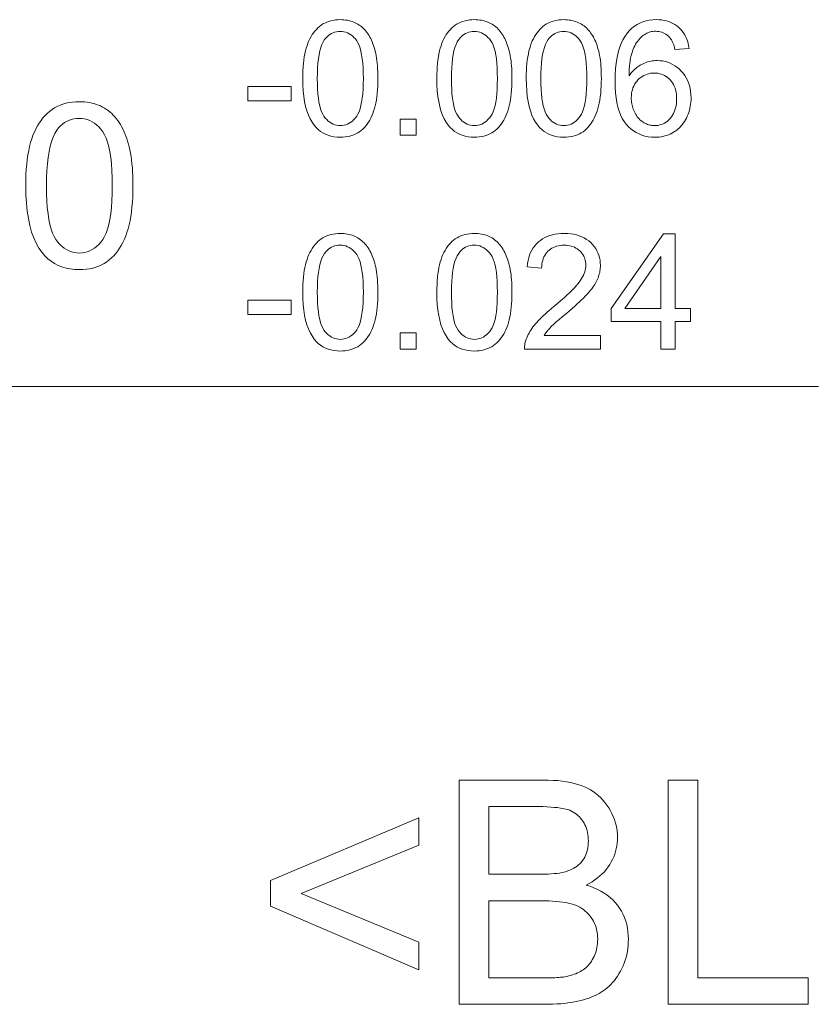
# Model space of a CAD drawing. Extents: x 8 to 292, y 8 to 202.
# Drawn here: x 88 to 99, y 124 to 137 of the extents above; entities that cross this region are included whole.
import ezdxf

# ---------------------------------------------------------------- set-up
doc = ezdxf.new("R2010")
doc.units = 0

msp = doc.modelspace()

# ---------------------------------------------------------------- linework, layer by layer
at = {"color": 7, "lineweight": 13}
msp.add_line((76.08, 132.194), (99.121, 132.194), dxfattribs=at)
for points in [[(92.22, 136.314), (92.22, 136.367), (92.222, 136.419), (92.225, 136.468), (92.229, 136.515), (92.234, 136.56), (92.24, 136.603), (92.247, 136.644), (92.256, 136.683), (92.265, 136.719), (92.276, 136.753), (92.288, 136.786), (92.3, 136.817), (92.314, 136.846), (92.33, 136.874), (92.346, 136.901), (92.363, 136.926), (92.381, 136.949), (92.401, 136.971), (92.421, 136.991), (92.443, 137.01), (92.466, 137.027), (92.489, 137.043), (92.514, 137.056), (92.541, 137.068), (92.568, 137.078), (92.596, 137.086), (92.626, 137.092), (92.657, 137.097), (92.689, 137.1), (92.722, 137.101), (92.746, 137.1), (92.77, 137.099), (92.793, 137.096), (92.816, 137.093), (92.838, 137.088), (92.86, 137.083), (92.88, 137.076), (92.901, 137.069), (92.92, 137.06), (92.939, 137.051), (92.958, 137.04), (92.975, 137.029), (92.992, 137.017), (93.009, 137.004), (93.025, 136.99), (93.04, 136.975), (93.054, 136.959), (93.068, 136.943), (93.081, 136.925), (93.094, 136.907), (93.106, 136.888), (93.117, 136.868), (93.128, 136.847), (93.138, 136.825), (93.148, 136.803), (93.157, 136.779), (93.166, 136.755), (93.174, 136.73), (93.182, 136.704), (93.189, 136.678), (93.196, 136.65), (93.202, 136.62), (93.207, 136.588), (93.211, 136.555), (93.215, 136.519), (93.218, 136.482), (93.221, 136.443), (93.222, 136.402), (93.224, 136.359), (93.224, 136.314), (93.223, 136.261), (93.222, 136.21), (93.219, 136.161), (93.215, 136.114), (93.21, 136.069), (93.204, 136.026), (93.197, 135.986), (93.188, 135.947), (93.179, 135.911), (93.168, 135.876), (93.157, 135.844), (93.144, 135.813), (93.13, 135.783), (93.115, 135.755), (93.099, 135.729), (93.082, 135.704), (93.063, 135.68), (93.044, 135.658), (93.023, 135.638), (93.002, 135.619), (92.979, 135.602), (92.955, 135.586), (92.93, 135.573), (92.904, 135.561), (92.876, 135.551), (92.848, 135.543), (92.818, 135.536), (92.787, 135.532), (92.755, 135.529), (92.722, 135.528), (92.678, 135.53), (92.636, 135.534), (92.597, 135.542), (92.559, 135.554), (92.523, 135.568), (92.489, 135.586), (92.457, 135.606), (92.427, 135.63), (92.398, 135.657), (92.372, 135.688), (92.343, 135.729), (92.317, 135.774), (92.294, 135.825), (92.274, 135.88), (92.258, 135.94), (92.244, 136.005), (92.233, 136.075), (92.226, 136.15), (92.221, 136.229)], [(94.014, 136.314), (94.014, 136.367), (94.016, 136.419), (94.019, 136.468), (94.023, 136.515), (94.028, 136.56), (94.034, 136.603), (94.041, 136.644), (94.05, 136.683), (94.059, 136.719), (94.07, 136.753), (94.082, 136.786), (94.095, 136.817), (94.109, 136.846), (94.124, 136.874), (94.14, 136.901), (94.157, 136.926), (94.175, 136.949), (94.195, 136.971), (94.215, 136.991), (94.237, 137.01), (94.26, 137.027), (94.284, 137.043), (94.309, 137.056), (94.335, 137.068), (94.362, 137.078), (94.391, 137.086), (94.42, 137.092), (94.451, 137.097), (94.483, 137.1), (94.516, 137.101), (94.54, 137.1), (94.564, 137.099), (94.588, 137.096), (94.61, 137.093), (94.632, 137.088), (94.654, 137.083), (94.675, 137.076), (94.695, 137.069), (94.714, 137.06), (94.733, 137.051), (94.752, 137.04), (94.77, 137.029), (94.787, 137.017), (94.803, 137.004), (94.819, 136.99), (94.834, 136.975), (94.848, 136.959), (94.862, 136.943), (94.875, 136.925), (94.888, 136.907), (94.9, 136.888), (94.911, 136.868), (94.922, 136.847), (94.932, 136.825), (94.942, 136.803), (94.951, 136.779), (94.96, 136.755), (94.968, 136.73), (94.976, 136.704), (94.983, 136.678), (94.99, 136.65), (94.996, 136.62), (95.001, 136.588), (95.006, 136.555), (95.009, 136.519), (95.013, 136.482), (95.015, 136.443), (95.017, 136.402), (95.018, 136.359), (95.018, 136.314), (95.018, 136.261), (95.016, 136.21), (95.013, 136.161), (95.009, 136.114), (95.004, 136.069), (94.998, 136.026), (94.991, 135.986), (94.982, 135.947), (94.973, 135.911), (94.962, 135.876), (94.951, 135.844), (94.938, 135.813), (94.924, 135.783), (94.909, 135.755), (94.893, 135.729), (94.876, 135.704), (94.857, 135.68), (94.838, 135.658), (94.818, 135.638), (94.796, 135.619), (94.773, 135.602), (94.749, 135.586), (94.724, 135.573), (94.698, 135.561), (94.671, 135.551), (94.642, 135.543), (94.612, 135.536), (94.581, 135.532), (94.549, 135.529), (94.516, 135.528), (94.472, 135.53), (94.431, 135.534), (94.391, 135.542), (94.353, 135.554), (94.317, 135.568), (94.283, 135.586), (94.251, 135.606), (94.221, 135.63), (94.193, 135.657), (94.166, 135.688), (94.137, 135.729), (94.111, 135.774), (94.088, 135.825), (94.069, 135.88), (94.052, 135.94), (94.038, 136.005), (94.028, 136.075), (94.02, 136.15), (94.015, 136.229)], [(95.21, 136.314), (95.211, 136.367), (95.213, 136.419), (95.215, 136.468), (95.219, 136.515), (95.224, 136.56), (95.231, 136.603), (95.238, 136.644), (95.246, 136.683), (95.256, 136.719), (95.267, 136.753), (95.278, 136.786), (95.291, 136.817), (95.305, 136.846), (95.32, 136.874), (95.336, 136.901), (95.354, 136.926), (95.372, 136.949), (95.391, 136.971), (95.412, 136.991), (95.434, 137.01), (95.456, 137.027), (95.48, 137.043), (95.505, 137.056), (95.531, 137.068), (95.559, 137.078), (95.587, 137.086), (95.617, 137.092), (95.648, 137.097), (95.679, 137.1), (95.712, 137.101), (95.737, 137.1), (95.761, 137.099), (95.784, 137.096), (95.807, 137.093), (95.829, 137.088), (95.85, 137.083), (95.871, 137.076), (95.891, 137.069), (95.911, 137.06), (95.93, 137.051), (95.948, 137.04), (95.966, 137.029), (95.983, 137.017), (95.999, 137.004), (96.015, 136.99), (96.03, 136.975), (96.045, 136.959), (96.059, 136.943), (96.072, 136.925), (96.084, 136.907), (96.096, 136.888), (96.108, 136.868), (96.119, 136.847), (96.129, 136.825), (96.139, 136.803), (96.148, 136.779), (96.157, 136.755), (96.165, 136.73), (96.173, 136.704), (96.18, 136.678), (96.187, 136.65), (96.192, 136.62), (96.198, 136.588), (96.202, 136.555), (96.206, 136.519), (96.209, 136.482), (96.211, 136.443), (96.213, 136.402), (96.214, 136.359), (96.215, 136.314), (96.214, 136.261), (96.212, 136.21), (96.21, 136.161), (96.206, 136.114), (96.201, 136.069), (96.195, 136.026), (96.187, 135.986), (96.179, 135.947), (96.169, 135.911), (96.159, 135.876), (96.147, 135.844), (96.134, 135.813), (96.121, 135.783), (96.106, 135.755), (96.089, 135.729), (96.072, 135.704), (96.054, 135.68), (96.035, 135.658), (96.014, 135.638), (95.992, 135.619), (95.97, 135.602), (95.946, 135.586), (95.921, 135.573), (95.894, 135.561), (95.867, 135.551), (95.838, 135.543), (95.809, 135.536), (95.778, 135.532), (95.746, 135.529), (95.712, 135.528), (95.669, 135.53), (95.627, 135.534), (95.587, 135.542), (95.55, 135.554), (95.514, 135.568), (95.48, 135.586), (95.448, 135.606), (95.417, 135.63), (95.389, 135.657), (95.363, 135.688), (95.334, 135.729), (95.308, 135.774), (95.285, 135.825), (95.265, 135.88), (95.248, 135.94), (95.235, 136.005), (95.224, 136.075), (95.216, 136.15), (95.212, 136.229)], [(97.388, 136.717), (97.2, 136.702), (97.195, 136.724), (97.189, 136.745), (97.183, 136.764), (97.176, 136.782), (97.169, 136.799), (97.162, 136.814), (97.154, 136.829), (97.146, 136.842), (97.138, 136.854), (97.128, 136.864), (97.113, 136.88), (97.096, 136.893), (97.079, 136.906), (97.061, 136.916), (97.043, 136.925), (97.024, 136.932), (97.004, 136.938), (96.983, 136.942), (96.962, 136.944), (96.939, 136.945), (96.922, 136.945), (96.904, 136.943), (96.887, 136.941), (96.871, 136.937), (96.855, 136.933), (96.839, 136.927), (96.824, 136.92), (96.809, 136.913), (96.795, 136.904), (96.781, 136.895), (96.763, 136.881), (96.747, 136.866), (96.731, 136.85), (96.715, 136.833), (96.701, 136.815), (96.687, 136.795), (96.674, 136.774), (96.662, 136.752), (96.651, 136.729), (96.64, 136.705), (96.63, 136.679), (96.621, 136.65), (96.614, 136.62), (96.607, 136.588), (96.601, 136.553), (96.596, 136.516), (96.592, 136.478), (96.589, 136.437), (96.587, 136.394), (96.586, 136.348), (96.6, 136.369), (96.615, 136.388), (96.63, 136.406), (96.646, 136.423), (96.662, 136.439), (96.679, 136.454), (96.697, 136.468), (96.715, 136.481), (96.734, 136.492), (96.753, 136.503), (96.773, 136.512), (96.793, 136.521), (96.814, 136.529), (96.834, 136.535), (96.855, 136.541), (96.875, 136.545), (96.896, 136.549), (96.918, 136.551), (96.939, 136.553), (96.96, 136.553), (96.998, 136.552), (97.034, 136.548), (97.069, 136.541), (97.103, 136.531), (97.135, 136.519), (97.167, 136.503), (97.198, 136.485), (97.227, 136.464), (97.255, 136.441), (97.282, 136.414), (97.308, 136.385), (97.33, 136.355), (97.35, 136.323), (97.367, 136.29), (97.382, 136.255), (97.394, 136.218), (97.403, 136.179), (97.41, 136.139), (97.414, 136.098), (97.415, 136.054), (97.415, 136.026), (97.413, 135.997), (97.41, 135.969), (97.405, 135.942), (97.4, 135.914), (97.393, 135.888), (97.385, 135.861), (97.375, 135.835), (97.365, 135.81), (97.353, 135.785), (97.34, 135.761), (97.326, 135.737), (97.311, 135.715), (97.295, 135.695), (97.279, 135.675), (97.261, 135.656), (97.242, 135.639), (97.223, 135.623), (97.202, 135.608), (97.181, 135.594), (97.159, 135.582), (97.136, 135.57), (97.113, 135.56), (97.089, 135.552), (97.064, 135.545), (97.039, 135.539), (97.014, 135.534), (96.987, 135.531), (96.961, 135.529), (96.933, 135.528), (96.887, 135.53), (96.842, 135.535), (96.799, 135.544), (96.758, 135.556), (96.719, 135.572), (96.681, 135.591), (96.645, 135.613), (96.611, 135.639), (96.578, 135.669), (96.548, 135.702), (96.519, 135.739), (96.494, 135.78), (96.472, 135.826), (96.452, 135.877), (96.436, 135.932), (96.422, 135.992), (96.412, 136.056), (96.404, 136.124), (96.4, 136.197), (96.398, 136.275), (96.4, 136.362), (96.405, 136.444), (96.413, 136.521), (96.425, 136.593), (96.44, 136.66), (96.458, 136.723), (96.479, 136.781), (96.504, 136.833), (96.532, 136.881), (96.563, 136.924), (96.593, 136.958), (96.625, 136.988), (96.659, 137.014), (96.694, 137.037), (96.732, 137.056), (96.772, 137.072), (96.814, 137.085), (96.857, 137.094), (96.903, 137.099), (96.951, 137.101), (96.987, 137.1), (97.021, 137.097), (97.054, 137.091), (97.086, 137.084), (97.116, 137.075), (97.145, 137.064), (97.173, 137.051), (97.2, 137.035), (97.225, 137.018), (97.249, 136.999), (97.271, 136.978), (97.291, 136.955), (97.31, 136.931), (97.327, 136.905), (97.342, 136.877), (97.355, 136.848), (97.366, 136.818), (97.375, 136.786), (97.382, 136.752)], [(92.414, 136.314), (92.415, 136.24), (92.418, 136.172), (92.422, 136.109), (92.428, 136.051), (92.436, 135.998), (92.446, 135.95), (92.457, 135.907), (92.471, 135.869), (92.486, 135.837), (92.503, 135.809), (92.521, 135.785), (92.54, 135.764), (92.56, 135.745), (92.58, 135.729), (92.602, 135.715), (92.624, 135.704), (92.647, 135.695), (92.671, 135.689), (92.696, 135.685), (92.722, 135.684), (92.747, 135.685), (92.772, 135.689), (92.796, 135.695), (92.819, 135.704), (92.842, 135.715), (92.863, 135.729), (92.884, 135.745), (92.904, 135.764), (92.923, 135.786), (92.941, 135.81), (92.958, 135.837), (92.973, 135.87), (92.986, 135.908), (92.998, 135.951), (93.007, 135.999), (93.015, 136.052), (93.022, 136.11), (93.026, 136.173), (93.029, 136.241), (93.03, 136.314), (93.029, 136.387), (93.026, 136.456), (93.022, 136.519), (93.015, 136.577), (93.007, 136.63), (92.998, 136.678), (92.986, 136.721), (92.973, 136.759), (92.958, 136.792), (92.941, 136.819), (92.923, 136.843), (92.904, 136.864), (92.884, 136.883), (92.863, 136.899), (92.841, 136.913), (92.819, 136.924), (92.795, 136.933), (92.771, 136.939), (92.746, 136.943), (92.72, 136.944), (92.694, 136.943), (92.67, 136.94), (92.646, 136.934), (92.624, 136.926), (92.603, 136.917), (92.582, 136.904), (92.563, 136.89), (92.545, 136.873), (92.528, 136.855), (92.512, 136.834), (92.493, 136.803), (92.476, 136.768), (92.462, 136.728), (92.449, 136.683), (92.438, 136.633), (92.43, 136.579), (92.423, 136.52), (92.418, 136.456), (92.415, 136.387)], [(94.208, 136.314), (94.209, 136.24), (94.212, 136.172), (94.216, 136.109), (94.222, 136.051), (94.23, 135.998), (94.24, 135.95), (94.252, 135.907), (94.265, 135.869), (94.28, 135.837), (94.297, 135.809), (94.315, 135.785), (94.334, 135.764), (94.354, 135.745), (94.375, 135.729), (94.396, 135.715), (94.418, 135.704), (94.442, 135.695), (94.466, 135.689), (94.49, 135.685), (94.516, 135.684), (94.542, 135.685), (94.566, 135.689), (94.59, 135.695), (94.614, 135.704), (94.636, 135.715), (94.657, 135.729), (94.678, 135.745), (94.698, 135.764), (94.717, 135.786), (94.735, 135.81), (94.752, 135.837), (94.767, 135.87), (94.78, 135.908), (94.792, 135.951), (94.802, 135.999), (94.81, 136.052), (94.816, 136.11), (94.82, 136.173), (94.823, 136.241), (94.824, 136.314), (94.823, 136.387), (94.82, 136.456), (94.816, 136.519), (94.81, 136.577), (94.802, 136.63), (94.792, 136.678), (94.78, 136.721), (94.767, 136.759), (94.752, 136.792), (94.735, 136.819), (94.717, 136.843), (94.698, 136.864), (94.678, 136.883), (94.657, 136.899), (94.635, 136.913), (94.613, 136.924), (94.589, 136.933), (94.565, 136.939), (94.54, 136.943), (94.514, 136.944), (94.488, 136.943), (94.464, 136.94), (94.44, 136.934), (94.418, 136.926), (94.397, 136.917), (94.376, 136.904), (94.357, 136.89), (94.339, 136.873), (94.322, 136.855), (94.306, 136.834), (94.287, 136.803), (94.271, 136.768), (94.256, 136.728), (94.243, 136.683), (94.233, 136.633), (94.224, 136.579), (94.217, 136.52), (94.212, 136.456), (94.209, 136.387)], [(95.405, 136.314), (95.406, 136.24), (95.408, 136.172), (95.413, 136.109), (95.419, 136.051), (95.427, 135.998), (95.437, 135.95), (95.448, 135.907), (95.461, 135.869), (95.477, 135.837), (95.493, 135.809), (95.512, 135.785), (95.531, 135.764), (95.55, 135.745), (95.571, 135.729), (95.593, 135.715), (95.615, 135.704), (95.638, 135.695), (95.662, 135.689), (95.687, 135.685), (95.712, 135.684), (95.738, 135.685), (95.763, 135.689), (95.787, 135.695), (95.81, 135.704), (95.832, 135.715), (95.854, 135.729), (95.874, 135.745), (95.894, 135.764), (95.913, 135.786), (95.931, 135.81), (95.948, 135.837), (95.963, 135.87), (95.977, 135.908), (95.988, 135.951), (95.998, 135.999), (96.006, 136.052), (96.012, 136.11), (96.017, 136.173), (96.019, 136.241), (96.02, 136.314), (96.019, 136.387), (96.017, 136.456), (96.012, 136.519), (96.006, 136.577), (95.998, 136.63), (95.988, 136.678), (95.977, 136.721), (95.963, 136.759), (95.948, 136.792), (95.931, 136.819), (95.913, 136.843), (95.894, 136.864), (95.874, 136.883), (95.853, 136.899), (95.832, 136.913), (95.809, 136.924), (95.786, 136.933), (95.762, 136.939), (95.736, 136.943), (95.71, 136.944), (95.685, 136.943), (95.66, 136.94), (95.637, 136.934), (95.615, 136.926), (95.593, 136.917), (95.573, 136.904), (95.554, 136.89), (95.536, 136.873), (95.518, 136.855), (95.502, 136.834), (95.484, 136.803), (95.467, 136.768), (95.453, 136.728), (95.44, 136.683), (95.429, 136.633), (95.42, 136.579), (95.413, 136.52), (95.409, 136.456), (95.406, 136.387)], [(96.616, 136.053), (96.616, 136.034), (96.618, 136.015), (96.62, 135.995), (96.622, 135.976), (96.626, 135.958), (96.631, 135.939), (96.636, 135.921), (96.642, 135.902), (96.649, 135.884), (96.657, 135.866), (96.666, 135.849), (96.675, 135.832), (96.685, 135.817), (96.696, 135.802), (96.707, 135.788), (96.719, 135.774), (96.732, 135.762), (96.745, 135.751), (96.759, 135.74), (96.773, 135.73), (96.788, 135.721), (96.804, 135.713), (96.819, 135.706), (96.834, 135.7), (96.85, 135.695), (96.866, 135.691), (96.881, 135.688), (96.897, 135.685), (96.914, 135.684), (96.93, 135.684), (96.954, 135.684), (96.977, 135.687), (96.999, 135.692), (97.02, 135.699), (97.041, 135.708), (97.062, 135.718), (97.081, 135.731), (97.1, 135.745), (97.118, 135.762), (97.136, 135.78), (97.152, 135.8), (97.167, 135.822), (97.18, 135.844), (97.191, 135.869), (97.2, 135.894), (97.208, 135.921), (97.214, 135.949), (97.219, 135.979), (97.221, 136.01), (97.222, 136.043), (97.221, 136.074), (97.219, 136.104), (97.214, 136.132), (97.208, 136.16), (97.201, 136.186), (97.191, 136.21), (97.18, 136.233), (97.168, 136.255), (97.153, 136.275), (97.137, 136.294), (97.119, 136.312), (97.101, 136.327), (97.082, 136.341), (97.062, 136.353), (97.041, 136.363), (97.019, 136.372), (96.996, 136.378), (96.973, 136.383), (96.948, 136.385), (96.923, 136.386), (96.897, 136.385), (96.873, 136.383), (96.849, 136.378), (96.826, 136.372), (96.804, 136.363), (96.783, 136.353), (96.762, 136.341), (96.742, 136.327), (96.723, 136.312), (96.705, 136.294), (96.688, 136.275), (96.673, 136.255), (96.66, 136.234), (96.648, 136.212), (96.638, 136.188), (96.63, 136.163), (96.624, 136.138), (96.619, 136.111), (96.617, 136.083)], [(91.482, 136.017), (91.482, 136.207), (92.063, 136.207), (92.063, 136.017)], [(88.512, 134.879), (88.513, 134.956), (88.515, 135.029), (88.519, 135.1), (88.525, 135.167), (88.532, 135.231), (88.541, 135.293), (88.552, 135.351), (88.564, 135.406), (88.577, 135.458), (88.592, 135.507), (88.609, 135.554), (88.628, 135.598), (88.648, 135.64), (88.669, 135.68), (88.692, 135.718), (88.717, 135.754), (88.743, 135.787), (88.771, 135.818), (88.8, 135.847), (88.831, 135.874), (88.864, 135.899), (88.898, 135.921), (88.933, 135.94), (88.971, 135.957), (89.01, 135.971), (89.05, 135.983), (89.093, 135.992), (89.137, 135.998), (89.182, 136.002), (89.229, 136.003), (89.264, 136.003), (89.299, 136), (89.332, 135.997), (89.364, 135.992), (89.396, 135.985), (89.426, 135.978), (89.456, 135.968), (89.485, 135.958), (89.513, 135.946), (89.54, 135.932), (89.566, 135.917), (89.592, 135.901), (89.616, 135.884), (89.64, 135.865), (89.662, 135.845), (89.684, 135.824), (89.704, 135.801), (89.724, 135.778), (89.743, 135.753), (89.761, 135.726), (89.778, 135.699), (89.794, 135.67), (89.81, 135.641), (89.824, 135.61), (89.838, 135.577), (89.852, 135.544), (89.864, 135.51), (89.876, 135.474), (89.887, 135.437), (89.897, 135.399), (89.907, 135.359), (89.915, 135.317), (89.923, 135.271), (89.929, 135.224), (89.934, 135.173), (89.939, 135.12), (89.942, 135.063), (89.945, 135.005), (89.946, 134.943), (89.947, 134.879), (89.946, 134.803), (89.944, 134.73), (89.94, 134.66), (89.934, 134.593), (89.927, 134.529), (89.918, 134.468), (89.908, 134.41), (89.896, 134.355), (89.882, 134.303), (89.867, 134.254), (89.851, 134.208), (89.832, 134.163), (89.812, 134.121), (89.791, 134.081), (89.768, 134.043), (89.743, 134.008), (89.717, 133.974), (89.69, 133.943), (89.66, 133.914), (89.629, 133.887), (89.597, 133.862), (89.563, 133.84), (89.527, 133.82), (89.489, 133.804), (89.45, 133.789), (89.409, 133.778), (89.367, 133.768), (89.323, 133.762), (89.277, 133.758), (89.229, 133.757), (89.167, 133.759), (89.108, 133.766), (89.051, 133.777), (88.997, 133.793), (88.945, 133.814), (88.897, 133.839), (88.851, 133.869), (88.808, 133.903), (88.767, 133.942), (88.73, 133.985), (88.688, 134.043), (88.651, 134.109), (88.619, 134.181), (88.591, 134.26), (88.567, 134.346), (88.547, 134.439), (88.532, 134.538), (88.521, 134.645), (88.514, 134.759)], [(88.79, 134.879), (88.791, 134.775), (88.795, 134.677), (88.801, 134.587), (88.81, 134.504), (88.822, 134.428), (88.835, 134.36), (88.852, 134.298), (88.871, 134.244), (88.893, 134.198), (88.917, 134.158), (88.943, 134.124), (88.97, 134.094), (88.998, 134.067), (89.028, 134.043), (89.058, 134.024), (89.09, 134.008), (89.123, 133.995), (89.157, 133.986), (89.193, 133.981), (89.229, 133.979), (89.266, 133.981), (89.302, 133.986), (89.336, 133.995), (89.369, 134.008), (89.401, 134.024), (89.431, 134.044), (89.461, 134.067), (89.489, 134.094), (89.516, 134.125), (89.542, 134.159), (89.566, 134.199), (89.588, 134.245), (89.607, 134.299), (89.624, 134.361), (89.637, 134.429), (89.649, 134.505), (89.658, 134.588), (89.664, 134.678), (89.668, 134.775), (89.669, 134.879), (89.668, 134.984), (89.664, 135.082), (89.658, 135.172), (89.649, 135.256), (89.637, 135.331), (89.624, 135.4), (89.607, 135.461), (89.588, 135.515), (89.566, 135.562), (89.542, 135.601), (89.516, 135.635), (89.489, 135.665), (89.461, 135.692), (89.431, 135.715), (89.4, 135.735), (89.368, 135.751), (89.334, 135.764), (89.3, 135.773), (89.264, 135.778), (89.227, 135.78), (89.19, 135.778), (89.155, 135.773), (89.122, 135.766), (89.09, 135.754), (89.059, 135.74), (89.03, 135.723), (89.003, 135.702), (88.977, 135.679), (88.952, 135.652), (88.929, 135.622), (88.903, 135.579), (88.879, 135.528), (88.858, 135.471), (88.84, 135.407), (88.825, 135.336), (88.812, 135.258), (88.802, 135.174), (88.795, 135.082), (88.791, 134.984)], [(93.522, 135.554), (93.522, 135.77), (93.738, 135.77), (93.738, 135.554)], [(92.22, 133.454), (92.22, 133.507), (92.222, 133.559), (92.225, 133.608), (92.229, 133.655), (92.234, 133.7), (92.24, 133.743), (92.247, 133.784), (92.256, 133.823), (92.265, 133.859), (92.276, 133.893), (92.288, 133.926), (92.3, 133.957), (92.314, 133.986), (92.33, 134.014), (92.346, 134.041), (92.363, 134.066), (92.381, 134.089), (92.401, 134.111), (92.421, 134.131), (92.443, 134.15), (92.466, 134.167), (92.489, 134.183), (92.514, 134.196), (92.541, 134.208), (92.568, 134.218), (92.596, 134.226), (92.626, 134.232), (92.657, 134.237), (92.689, 134.24), (92.722, 134.241), (92.746, 134.24), (92.77, 134.239), (92.793, 134.236), (92.816, 134.233), (92.838, 134.228), (92.86, 134.223), (92.88, 134.216), (92.901, 134.209), (92.92, 134.2), (92.939, 134.191), (92.958, 134.18), (92.975, 134.169), (92.992, 134.157), (93.009, 134.144), (93.025, 134.13), (93.04, 134.115), (93.054, 134.099), (93.068, 134.083), (93.081, 134.065), (93.094, 134.047), (93.106, 134.028), (93.117, 134.008), (93.128, 133.987), (93.138, 133.965), (93.148, 133.943), (93.157, 133.919), (93.166, 133.895), (93.174, 133.87), (93.182, 133.844), (93.189, 133.818), (93.196, 133.79), (93.202, 133.76), (93.207, 133.728), (93.211, 133.695), (93.215, 133.659), (93.218, 133.622), (93.221, 133.583), (93.222, 133.542), (93.224, 133.499), (93.224, 133.454), (93.223, 133.401), (93.222, 133.35), (93.219, 133.301), (93.215, 133.254), (93.21, 133.209), (93.204, 133.166), (93.197, 133.126), (93.188, 133.087), (93.179, 133.051), (93.168, 133.016), (93.157, 132.984), (93.144, 132.953), (93.13, 132.923), (93.115, 132.895), (93.099, 132.869), (93.082, 132.844), (93.063, 132.82), (93.044, 132.798), (93.023, 132.778), (93.002, 132.759), (92.979, 132.742), (92.955, 132.726), (92.93, 132.713), (92.904, 132.701), (92.876, 132.691), (92.848, 132.683), (92.818, 132.676), (92.787, 132.672), (92.755, 132.669), (92.722, 132.668), (92.678, 132.67), (92.636, 132.674), (92.597, 132.682), (92.559, 132.694), (92.523, 132.708), (92.489, 132.726), (92.457, 132.746), (92.427, 132.77), (92.398, 132.797), (92.372, 132.828), (92.343, 132.869), (92.317, 132.914), (92.294, 132.965), (92.274, 133.02), (92.258, 133.08), (92.244, 133.145), (92.233, 133.215), (92.226, 133.29), (92.221, 133.369)], [(94.014, 133.454), (94.014, 133.507), (94.016, 133.559), (94.019, 133.608), (94.023, 133.655), (94.028, 133.7), (94.034, 133.743), (94.041, 133.784), (94.05, 133.823), (94.059, 133.859), (94.07, 133.893), (94.082, 133.926), (94.095, 133.957), (94.109, 133.986), (94.124, 134.014), (94.14, 134.041), (94.157, 134.066), (94.175, 134.089), (94.195, 134.111), (94.215, 134.131), (94.237, 134.15), (94.26, 134.167), (94.284, 134.183), (94.309, 134.196), (94.335, 134.208), (94.362, 134.218), (94.391, 134.226), (94.42, 134.232), (94.451, 134.237), (94.483, 134.24), (94.516, 134.241), (94.54, 134.24), (94.564, 134.239), (94.588, 134.236), (94.61, 134.233), (94.632, 134.228), (94.654, 134.223), (94.675, 134.216), (94.695, 134.209), (94.714, 134.2), (94.733, 134.191), (94.752, 134.18), (94.77, 134.169), (94.787, 134.157), (94.803, 134.144), (94.819, 134.13), (94.834, 134.115), (94.848, 134.099), (94.862, 134.083), (94.875, 134.065), (94.888, 134.047), (94.9, 134.028), (94.911, 134.008), (94.922, 133.987), (94.932, 133.965), (94.942, 133.943), (94.951, 133.919), (94.96, 133.895), (94.968, 133.87), (94.976, 133.844), (94.983, 133.818), (94.99, 133.79), (94.996, 133.76), (95.001, 133.728), (95.006, 133.695), (95.009, 133.659), (95.013, 133.622), (95.015, 133.583), (95.017, 133.542), (95.018, 133.499), (95.018, 133.454), (95.018, 133.401), (95.016, 133.35), (95.013, 133.301), (95.009, 133.254), (95.004, 133.209), (94.998, 133.166), (94.991, 133.126), (94.982, 133.087), (94.973, 133.051), (94.962, 133.016), (94.951, 132.984), (94.938, 132.953), (94.924, 132.923), (94.909, 132.895), (94.893, 132.869), (94.876, 132.844), (94.857, 132.82), (94.838, 132.798), (94.818, 132.778), (94.796, 132.759), (94.773, 132.742), (94.749, 132.726), (94.724, 132.713), (94.698, 132.701), (94.671, 132.691), (94.642, 132.683), (94.612, 132.676), (94.581, 132.672), (94.549, 132.669), (94.516, 132.668), (94.472, 132.67), (94.431, 132.674), (94.391, 132.682), (94.353, 132.694), (94.317, 132.708), (94.283, 132.726), (94.251, 132.746), (94.221, 132.77), (94.193, 132.797), (94.166, 132.828), (94.137, 132.869), (94.111, 132.914), (94.088, 132.965), (94.069, 133.02), (94.052, 133.08), (94.038, 133.145), (94.028, 133.215), (94.02, 133.29), (94.015, 133.369)], [(96.204, 132.876), (96.204, 132.694), (95.186, 132.694), (95.186, 132.708), (95.186, 132.721), (95.187, 132.735), (95.189, 132.748), (95.191, 132.761), (95.193, 132.774), (95.196, 132.787), (95.2, 132.8), (95.204, 132.813), (95.208, 132.826), (95.216, 132.846), (95.226, 132.867), (95.236, 132.888), (95.247, 132.908), (95.259, 132.929), (95.272, 132.949), (95.286, 132.97), (95.3, 132.99), (95.316, 133.01), (95.333, 133.03), (95.351, 133.051), (95.37, 133.072), (95.391, 133.094), (95.413, 133.116), (95.437, 133.139), (95.463, 133.163), (95.49, 133.187), (95.518, 133.212), (95.548, 133.238), (95.58, 133.264), (95.629, 133.304), (95.674, 133.343), (95.716, 133.379), (95.755, 133.415), (95.79, 133.448), (95.823, 133.48), (95.852, 133.51), (95.878, 133.538), (95.9, 133.565), (95.919, 133.59), (95.936, 133.614), (95.951, 133.637), (95.964, 133.661), (95.976, 133.684), (95.986, 133.707), (95.994, 133.729), (96, 133.752), (96.004, 133.774), (96.007, 133.796), (96.008, 133.817), (96.007, 133.839), (96.004, 133.861), (96, 133.882), (95.995, 133.902), (95.988, 133.921), (95.979, 133.939), (95.968, 133.957), (95.956, 133.975), (95.943, 133.991), (95.927, 134.007), (95.911, 134.022), (95.893, 134.035), (95.875, 134.046), (95.855, 134.056), (95.835, 134.065), (95.813, 134.072), (95.791, 134.077), (95.767, 134.081), (95.743, 134.083), (95.718, 134.084), (95.691, 134.083), (95.665, 134.081), (95.641, 134.077), (95.617, 134.071), (95.595, 134.064), (95.573, 134.055), (95.553, 134.044), (95.534, 134.032), (95.516, 134.018), (95.499, 134.002), (95.484, 133.985), (95.47, 133.967), (95.457, 133.947), (95.447, 133.927), (95.437, 133.904), (95.43, 133.881), (95.424, 133.857), (95.42, 133.831), (95.417, 133.804), (95.416, 133.775), (95.222, 133.795), (95.227, 133.838), (95.234, 133.878), (95.244, 133.916), (95.255, 133.953), (95.269, 133.987), (95.286, 134.019), (95.304, 134.049), (95.324, 134.077), (95.347, 134.103), (95.372, 134.127), (95.399, 134.148), (95.428, 134.168), (95.458, 134.185), (95.491, 134.2), (95.525, 134.212), (95.561, 134.222), (95.598, 134.23), (95.638, 134.236), (95.679, 134.239), (95.722, 134.241), (95.765, 134.239), (95.807, 134.236), (95.847, 134.23), (95.884, 134.221), (95.92, 134.21), (95.955, 134.196), (95.987, 134.18), (96.017, 134.162), (96.046, 134.141), (96.073, 134.118), (96.097, 134.093), (96.119, 134.066), (96.139, 134.039), (96.155, 134.01), (96.17, 133.98), (96.181, 133.949), (96.19, 133.917), (96.197, 133.883), (96.201, 133.849), (96.202, 133.813), (96.202, 133.795), (96.2, 133.776), (96.199, 133.758), (96.196, 133.74), (96.193, 133.721), (96.188, 133.703), (96.183, 133.685), (96.178, 133.667), (96.171, 133.649), (96.164, 133.631), (96.156, 133.613), (96.147, 133.595), (96.137, 133.577), (96.126, 133.558), (96.114, 133.54), (96.101, 133.521), (96.087, 133.502), (96.072, 133.482), (96.056, 133.463), (96.039, 133.443), (96.02, 133.423), (95.999, 133.401), (95.976, 133.377), (95.95, 133.353), (95.922, 133.326), (95.892, 133.298), (95.859, 133.269), (95.824, 133.238), (95.787, 133.206), (95.747, 133.172), (95.714, 133.145), (95.684, 133.119), (95.656, 133.095), (95.63, 133.073), (95.607, 133.052), (95.587, 133.034), (95.569, 133.017), (95.553, 133.003), (95.539, 132.99), (95.529, 132.978), (95.519, 132.968), (95.51, 132.958), (95.501, 132.948), (95.493, 132.938), (95.484, 132.927), (95.477, 132.917), (95.469, 132.907), (95.462, 132.897), (95.455, 132.886), (95.449, 132.876)], [(97.013, 132.694), (97.013, 133.063), (96.345, 133.063), (96.345, 133.236), (97.048, 134.234), (97.202, 134.234), (97.202, 133.236), (97.41, 133.236), (97.41, 133.063), (97.202, 133.063), (97.202, 132.694)], [(92.414, 133.454), (92.415, 133.38), (92.418, 133.312), (92.422, 133.249), (92.428, 133.191), (92.436, 133.138), (92.446, 133.09), (92.457, 133.047), (92.471, 133.009), (92.486, 132.977), (92.503, 132.949), (92.521, 132.925), (92.54, 132.904), (92.56, 132.885), (92.58, 132.869), (92.602, 132.855), (92.624, 132.844), (92.647, 132.835), (92.671, 132.829), (92.696, 132.825), (92.722, 132.824), (92.747, 132.825), (92.772, 132.829), (92.796, 132.835), (92.819, 132.844), (92.842, 132.855), (92.863, 132.869), (92.884, 132.885), (92.904, 132.904), (92.923, 132.926), (92.941, 132.95), (92.958, 132.977), (92.973, 133.01), (92.986, 133.048), (92.998, 133.091), (93.007, 133.139), (93.015, 133.192), (93.022, 133.25), (93.026, 133.313), (93.029, 133.381), (93.03, 133.454), (93.029, 133.527), (93.026, 133.596), (93.022, 133.659), (93.015, 133.717), (93.007, 133.77), (92.998, 133.818), (92.986, 133.861), (92.973, 133.899), (92.958, 133.932), (92.941, 133.959), (92.923, 133.983), (92.904, 134.004), (92.884, 134.023), (92.863, 134.039), (92.841, 134.053), (92.819, 134.064), (92.795, 134.073), (92.771, 134.079), (92.746, 134.083), (92.72, 134.084), (92.694, 134.083), (92.67, 134.08), (92.646, 134.074), (92.624, 134.066), (92.603, 134.057), (92.582, 134.044), (92.563, 134.03), (92.545, 134.013), (92.528, 133.995), (92.512, 133.974), (92.493, 133.943), (92.476, 133.908), (92.462, 133.868), (92.449, 133.823), (92.438, 133.773), (92.43, 133.719), (92.423, 133.66), (92.418, 133.596), (92.415, 133.527)], [(94.208, 133.454), (94.209, 133.38), (94.212, 133.312), (94.216, 133.249), (94.222, 133.191), (94.23, 133.138), (94.24, 133.09), (94.252, 133.047), (94.265, 133.009), (94.28, 132.977), (94.297, 132.949), (94.315, 132.925), (94.334, 132.904), (94.354, 132.885), (94.375, 132.869), (94.396, 132.855), (94.418, 132.844), (94.442, 132.835), (94.466, 132.829), (94.49, 132.825), (94.516, 132.824), (94.542, 132.825), (94.566, 132.829), (94.59, 132.835), (94.614, 132.844), (94.636, 132.855), (94.657, 132.869), (94.678, 132.885), (94.698, 132.904), (94.717, 132.926), (94.735, 132.95), (94.752, 132.977), (94.767, 133.01), (94.78, 133.048), (94.792, 133.091), (94.802, 133.139), (94.81, 133.192), (94.816, 133.25), (94.82, 133.313), (94.823, 133.381), (94.824, 133.454), (94.823, 133.527), (94.82, 133.596), (94.816, 133.659), (94.81, 133.717), (94.802, 133.77), (94.792, 133.818), (94.78, 133.861), (94.767, 133.899), (94.752, 133.932), (94.735, 133.959), (94.717, 133.983), (94.698, 134.004), (94.678, 134.023), (94.657, 134.039), (94.635, 134.053), (94.613, 134.064), (94.589, 134.073), (94.565, 134.079), (94.54, 134.083), (94.514, 134.084), (94.488, 134.083), (94.464, 134.08), (94.44, 134.074), (94.418, 134.066), (94.397, 134.057), (94.376, 134.044), (94.357, 134.03), (94.339, 134.013), (94.322, 133.995), (94.306, 133.974), (94.287, 133.943), (94.271, 133.908), (94.256, 133.868), (94.243, 133.823), (94.233, 133.773), (94.224, 133.719), (94.217, 133.66), (94.212, 133.596), (94.209, 133.527)], [(97.013, 133.236), (97.013, 133.931), (96.531, 133.236)], [(91.482, 133.157), (91.482, 133.347), (92.063, 133.347), (92.063, 133.157)], [(93.522, 132.694), (93.522, 132.91), (93.738, 132.91), (93.738, 132.694)], [(94.312, 123.928), (94.312, 126.928), (95.437, 126.928), (95.505, 126.927), (95.569, 126.924), (95.631, 126.92), (95.691, 126.913), (95.747, 126.905), (95.801, 126.895), (95.852, 126.883), (95.9, 126.87), (95.946, 126.854), (95.989, 126.837), (96.029, 126.818), (96.068, 126.796), (96.105, 126.773), (96.141, 126.748), (96.174, 126.721), (96.206, 126.692), (96.235, 126.661), (96.263, 126.628), (96.29, 126.593), (96.314, 126.556), (96.337, 126.518), (96.357, 126.48), (96.374, 126.441), (96.389, 126.402), (96.402, 126.363), (96.413, 126.323), (96.421, 126.283), (96.427, 126.242), (96.431, 126.202), (96.432, 126.16), (96.431, 126.122), (96.428, 126.084), (96.422, 126.047), (96.415, 126.01), (96.406, 125.974), (96.394, 125.938), (96.381, 125.902), (96.365, 125.867), (96.347, 125.832), (96.327, 125.798), (96.306, 125.765), (96.281, 125.733), (96.255, 125.702), (96.227, 125.673), (96.196, 125.645), (96.164, 125.618), (96.129, 125.593), (96.092, 125.568), (96.053, 125.546), (96.012, 125.524), (96.065, 125.507), (96.116, 125.488), (96.164, 125.466), (96.21, 125.442), (96.253, 125.416), (96.294, 125.388), (96.332, 125.357), (96.367, 125.324), (96.4, 125.289), (96.431, 125.252), (96.459, 125.213), (96.483, 125.172), (96.505, 125.13), (96.524, 125.087), (96.541, 125.042), (96.554, 124.996), (96.564, 124.948), (96.571, 124.9), (96.576, 124.849), (96.577, 124.798), (96.576, 124.756), (96.574, 124.714), (96.569, 124.674), (96.563, 124.634), (96.555, 124.594), (96.545, 124.555), (96.533, 124.517), (96.52, 124.479), (96.505, 124.442), (96.488, 124.406), (96.47, 124.37), (96.451, 124.337), (96.431, 124.304), (96.41, 124.274), (96.389, 124.245), (96.366, 124.218), (96.343, 124.193), (96.319, 124.169), (96.294, 124.147), (96.268, 124.126), (96.241, 124.107), (96.213, 124.089), (96.184, 124.072), (96.153, 124.055), (96.121, 124.04), (96.087, 124.026), (96.052, 124.012), (96.016, 124), (95.978, 123.988), (95.94, 123.978), (95.899, 123.968), (95.857, 123.96), (95.813, 123.952), (95.767, 123.946), (95.72, 123.94), (95.671, 123.936), (95.62, 123.932), (95.567, 123.93), (95.512, 123.928), (95.456, 123.928)], [(97.107, 123.928), (97.107, 126.928), (97.504, 126.928), (97.504, 124.282), (98.982, 124.282), (98.982, 123.928)], [(94.709, 125.667), (95.357, 125.667), (95.409, 125.668), (95.457, 125.669), (95.502, 125.67), (95.545, 125.673), (95.584, 125.676), (95.62, 125.68), (95.654, 125.684), (95.684, 125.69), (95.712, 125.695), (95.736, 125.702), (95.766, 125.712), (95.794, 125.722), (95.82, 125.734), (95.845, 125.748), (95.869, 125.762), (95.891, 125.777), (95.911, 125.794), (95.931, 125.812), (95.948, 125.831), (95.964, 125.851), (95.979, 125.873), (95.992, 125.895), (96.003, 125.919), (96.013, 125.943), (96.022, 125.969), (96.029, 125.996), (96.034, 126.024), (96.038, 126.052), (96.04, 126.082), (96.041, 126.113), (96.04, 126.143), (96.038, 126.172), (96.035, 126.2), (96.029, 126.227), (96.023, 126.254), (96.015, 126.28), (96.006, 126.305), (95.995, 126.329), (95.983, 126.353), (95.969, 126.376), (95.954, 126.398), (95.938, 126.419), (95.921, 126.438), (95.902, 126.456), (95.882, 126.472), (95.861, 126.487), (95.839, 126.5), (95.815, 126.512), (95.791, 126.523), (95.765, 126.532), (95.736, 126.54), (95.704, 126.547), (95.668, 126.553), (95.628, 126.559), (95.584, 126.563), (95.537, 126.567), (95.485, 126.57), (95.43, 126.572), (95.371, 126.573), (95.308, 126.574), (94.709, 126.574)], [(91.787, 125.24), (91.787, 125.583), (93.774, 126.422), (93.774, 126.056), (92.198, 125.409), (93.774, 124.757), (93.774, 124.39)], [(94.709, 124.282), (95.456, 124.282), (95.493, 124.282), (95.528, 124.282), (95.561, 124.283), (95.591, 124.284), (95.619, 124.285), (95.645, 124.287), (95.669, 124.289), (95.69, 124.291), (95.709, 124.293), (95.726, 124.296), (95.753, 124.301), (95.779, 124.307), (95.804, 124.314), (95.828, 124.321), (95.852, 124.329), (95.874, 124.337), (95.896, 124.347), (95.916, 124.356), (95.936, 124.367), (95.955, 124.378), (95.973, 124.39), (95.991, 124.403), (96.007, 124.417), (96.023, 124.432), (96.039, 124.448), (96.054, 124.466), (96.068, 124.484), (96.081, 124.503), (96.094, 124.523), (96.106, 124.545), (96.118, 124.567), (96.128, 124.59), (96.137, 124.614), (96.144, 124.638), (96.151, 124.663), (96.156, 124.688), (96.16, 124.715), (96.163, 124.742), (96.165, 124.769), (96.166, 124.798), (96.165, 124.831), (96.162, 124.863), (96.158, 124.894), (96.152, 124.925), (96.144, 124.954), (96.135, 124.983), (96.124, 125.011), (96.111, 125.038), (96.096, 125.064), (96.08, 125.089), (96.062, 125.113), (96.043, 125.136), (96.022, 125.157), (96, 125.176), (95.977, 125.195), (95.953, 125.211), (95.927, 125.226), (95.9, 125.24), (95.871, 125.252), (95.841, 125.263), (95.81, 125.273), (95.775, 125.281), (95.738, 125.289), (95.698, 125.295), (95.655, 125.301), (95.61, 125.305), (95.562, 125.309), (95.512, 125.311), (95.458, 125.313), (95.402, 125.313), (94.709, 125.313)]]:
    msp.add_lwpolyline(points, close=True, dxfattribs=at)

doc.saveas('drawing.dxf')
